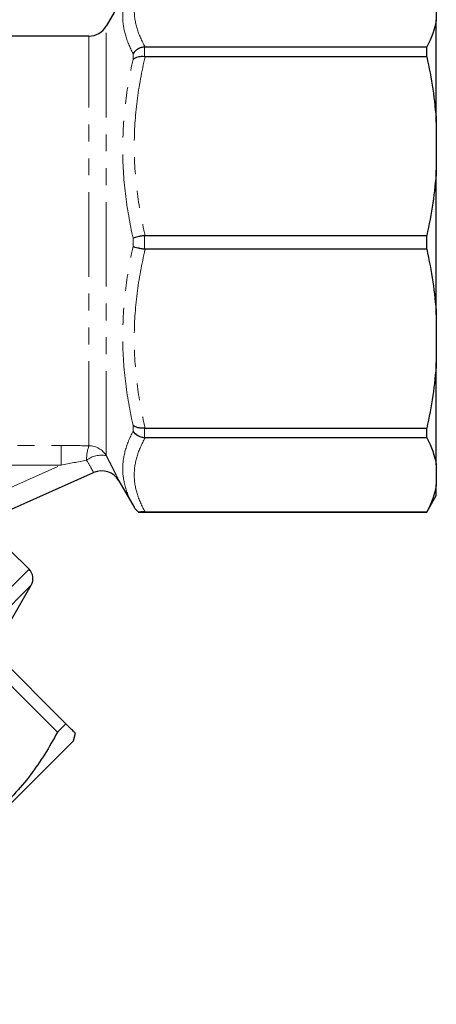
# Model space of a CAD drawing. Units: millimetres. Extents: x 119 to 287, y 86 to 281.
# Drawn here: x 256 to 287, y 164 to 238 of the extents above; entities that cross this region are included whole.
import ezdxf

# ---------------------------------------------------------------- set-up
doc = ezdxf.new("R2010")
doc.units = ezdxf.units.MM
doc.linetypes.add('PHANTOM', pattern=[12.7, 6.35, -1.27, 1.27, -1.27, 1.27, -1.27])

msp = doc.modelspace()

# ---------------------------------------------------------------- linework, layer by layer
at = {"color": 7, "linetype": 'Continuous', "lineweight": 25}
for p, q in [((264.673, 240.701), (262.652, 237.201)), ((287.461, 239.157), (287.461, 237.667)), ((287.461, 229.982), (287.461, 237.667)), ((261.353, 236.451), (249.277, 236.451)), ((265.579, 235.63), (286.74, 235.63)), ((286.74, 234.9), (286.74, 235.63)), ((286.74, 234.9), (265.579, 234.9)), ((287.461, 229.982), (287.461, 226.385)), ((287.461, 215.517), (287.461, 226.385)), ((265.579, 221.467), (286.74, 221.467)), ((286.74, 220.435), (286.74, 221.467)), ((286.74, 220.435), (265.579, 220.435)), ((287.461, 215.517), (287.461, 211.92)), ((287.461, 204.235), (287.461, 211.92)), ((265.579, 207.002), (286.74, 207.002)), ((286.74, 206.272), (286.74, 207.002)), ((286.74, 206.272), (265.579, 206.272)), ((287.461, 204.235), (287.461, 202.745)), ((255.316, 200.825), (261.701, 203.663)), ((263.61, 203.042), (264.745, 201.076)), ((287.461, 201.951), (287.461, 202.745)), ((286.74, 200.701), (287.461, 201.951)), ((265.046, 200.701), (286.74, 200.701)), ((265.579, 200.708), (286.74, 200.708)), ((286.74, 200.701), (286.74, 200.708)), ((256.853, 196.405), (255.414, 197.843)), ((254.16, 190.258), (257.012, 195.197)), ((259.622, 184.796), (253.829, 190.59)), ((253.194, 189.956), (258.988, 184.162)), ((259.622, 184.796), (258.988, 184.162)), ((260.187, 183.524), (240.388, 163.725)), ((260.187, 183.524), (260.337, 184.082))]:
    msp.add_line(p, q, dxfattribs=at)
at = {"color": 8, "linetype": 'PHANTOM', "lineweight": 18}
for p, q in [((262.652, 204.934), (262.652, 237.201)), ((261.353, 205.674), (261.353, 236.451)), ((265.539, 235.629), (265.539, 234.902)), ((264.673, 234.692), (264.673, 235.138)), ((264.673, 220.636), (264.673, 221.266)), ((265.539, 221.465), (265.539, 220.437)), ((264.673, 206.765), (264.673, 207.21)), ((265.539, 207), (265.539, 206.273)), ((248.374, 205.694), (259.257, 205.694)), ((259.257, 205.694), (259.257, 204.218)), ((259.257, 204.218), (248.374, 204.218)), ((253.209, 201.53), (259.257, 204.218)), ((256.853, 196.405), (227.508, 167.06)), ((257.012, 195.197), (228.715, 166.901))]:
    msp.add_line(p, q, dxfattribs=at)
at = {"color": 7, "linetype": 'Continuous', "lineweight": 25}
for centre, radius, start, end in [((261.353, 237.951), 1.5, 270, 330), ((262.311, 202.292), 1.5, 30, 113.96249), ((256.146, 195.697), 1, 330, 45)]:
    msp.add_arc(centre, radius, start, end, dxfattribs=at)
at = {"color": 8, "linetype": 'PHANTOM', "lineweight": 18}
for centre, radius, start, end in [((264.267, 204.641), 3.092, 160.49467, 180.88665), ((261.357, 204.17), 1.504, 30.56132, 90.15372), ((262.295, 203.112), 1.857, 78.92938, 127.0765)]:
    msp.add_arc(centre, radius, start, end, dxfattribs=at)
for points, knots in [([(265.579, 241.195), (265.319, 240.737), (265.113, 240.277), (264.833, 239.351), (264.76, 238.886), (264.759, 237.948), (264.832, 237.481), (265.112, 236.55), (265.319, 236.088), (265.579, 235.63)], [0, 0, 0, 0, 0.25, 0.25, 0.5, 0.5, 0.75, 0.75, 1, 1, 1, 1]), ([(264.673, 235.138), (264.424, 235.605), (264.227, 236.075), (263.961, 237.017), (263.893, 237.487), (263.894, 238.423), (263.963, 238.885), (264.228, 239.799), (264.424, 240.25), (264.673, 240.699)], [0, 0, 0, 0, 0.25, 0.25, 0.5, 0.5, 0.75, 0.75, 1, 1, 1, 1]), ([(264.673, 221.266), (264.424, 222.376), (264.227, 223.494), (263.961, 225.745), (263.893, 226.872), (263.894, 229.132), (263.963, 230.254), (264.228, 232.483), (264.424, 233.59), (264.673, 234.692)], [0, 0, 0, 0, 0.25, 0.25, 0.5, 0.5, 0.75, 0.75, 1, 1, 1, 1]), ([(265.579, 234.9), (265.319, 233.796), (265.113, 232.685), (264.833, 230.451), (264.76, 229.327), (264.759, 227.063), (264.832, 225.935), (265.112, 223.687), (265.319, 222.573), (265.579, 221.467)], [0, 0, 0, 0, 0.25, 0.25, 0.5, 0.5, 0.75, 0.75, 1, 1, 1, 1]), ([(264.673, 207.21), (264.424, 208.313), (264.227, 209.423), (263.961, 211.665), (263.893, 212.79), (263.894, 215.05), (263.963, 216.174), (264.228, 218.413), (264.424, 219.527), (264.673, 220.636)], [0, 0, 0, 0, 0.25, 0.25, 0.5, 0.5, 0.75, 0.75, 1, 1, 1, 1]), ([(265.579, 220.435), (265.319, 219.33), (265.113, 218.22), (264.833, 215.985), (264.76, 214.861), (264.759, 212.598), (264.832, 211.47), (265.112, 209.221), (265.319, 208.107), (265.579, 207.002)], [0, 0, 0, 0, 0.25, 0.25, 0.5, 0.5, 0.75, 0.75, 1, 1, 1, 1]), ([(264.745, 201.076), (264.48, 201.534), (264.269, 201.997), (263.979, 202.936), (263.9, 203.41), (263.887, 204.368), (263.954, 204.848), (264.219, 205.807), (264.418, 206.286), (264.673, 206.765)], [0, 0, 0, 0, 0.25, 0.25, 0.5, 0.5, 0.75, 0.75, 1, 1, 1, 1]), ([(265.579, 206.272), (265.319, 205.814), (265.113, 205.354), (264.833, 204.429), (264.76, 203.963), (264.759, 203.026), (264.832, 202.558), (265.112, 201.627), (265.319, 201.166), (265.579, 200.708)], [0, 0, 0, 0, 0.25, 0.25, 0.5, 0.5, 0.75, 0.75, 1, 1, 1, 1]), ([(262.652, 204.934), (262.723, 204.802), (262.791, 204.673), (262.922, 204.423), (262.985, 204.301), (263.103, 204.071), (263.158, 203.963), (263.26, 203.76), (263.307, 203.665), (263.434, 203.407), (263.499, 203.273), (263.588, 203.089), (263.61, 203.042), (263.61, 203.042)], [0, 0, 0, 0, 0.125, 0.125, 0.25, 0.25, 0.375, 0.375, 0.5, 0.5, 0.75, 0.75, 1, 1, 1, 1]), ([(261.701, 203.663), (261.701, 203.663), (261.69, 203.685), (261.644, 203.775), (261.61, 203.841), (261.474, 204.094), (261.341, 204.333), (261.176, 204.594)], [0, 0, 0, 0, 0.25, 0.25, 0.5, 0.5, 1, 1, 1, 1])]:
    msp.add_open_spline(points, degree=3, knots=knots, dxfattribs=at)
at = {"color": 7, "linetype": 'Continuous', "lineweight": 25}
for points in [[(287.461, 237.667), (287.354, 236.977), (287.102, 236.299), (286.74, 235.63)], [(265.579, 235.63), (265.566, 235.63), (265.552, 235.63), (265.539, 235.629)], [(265.539, 234.902), (265.552, 234.901), (265.566, 234.9), (265.579, 234.9)], [(286.74, 234.9), (287.102, 233.285), (287.355, 231.648), (287.461, 229.982)], [(287.461, 226.385), (287.354, 224.717), (287.102, 223.081), (286.74, 221.467)], [(265.579, 221.467), (265.566, 221.467), (265.552, 221.467), (265.539, 221.465)], [(265.539, 220.437), (265.552, 220.436), (265.566, 220.435), (265.579, 220.435)], [(286.74, 220.435), (287.102, 218.82), (287.355, 217.183), (287.461, 215.517)], [(287.461, 211.92), (287.354, 210.252), (287.102, 208.615), (286.74, 207.002)], [(265.579, 207.002), (265.566, 207.002), (265.552, 207.001), (265.539, 207)], [(265.539, 206.273), (265.552, 206.272), (265.566, 206.272), (265.579, 206.272)], [(286.74, 206.272), (287.102, 205.603), (287.355, 204.925), (287.461, 204.235)], [(287.461, 202.745), (287.354, 202.054), (287.102, 201.376), (286.74, 200.708)], [(264.745, 201.076), (264.829, 200.93), (264.944, 200.801), (265.083, 200.701)]]:
    msp.add_open_spline(points, degree=3, dxfattribs=at)
for points, knots in [([(265.539, 235.629), (265.45, 235.622), (265.363, 235.605), (265.193, 235.554), (265.111, 235.518), (264.886, 235.39), (264.759, 235.271), (264.673, 235.138)], [0, 0, 0, 0, 0.25, 0.25, 0.5, 0.5, 1, 1, 1, 1]), ([(265.539, 234.902), (265.45, 234.909), (265.363, 234.91), (265.193, 234.898), (265.111, 234.885), (264.886, 234.83), (264.759, 234.769), (264.673, 234.692)], [0, 0, 0, 0, 0.25, 0.25, 0.5, 0.5, 1, 1, 1, 1]), ([(265.539, 221.465), (265.45, 221.455), (265.363, 221.443), (265.193, 221.415), (265.111, 221.399), (264.886, 221.347), (264.759, 221.306), (264.673, 221.266)], [0, 0, 0, 0, 0.25, 0.25, 0.5, 0.5, 1, 1, 1, 1]), ([(265.539, 220.437), (265.45, 220.447), (265.363, 220.459), (265.193, 220.487), (265.111, 220.504), (264.886, 220.556), (264.759, 220.596), (264.673, 220.636)], [0, 0, 0, 0, 0.25, 0.25, 0.5, 0.5, 1, 1, 1, 1]), ([(265.539, 207), (265.45, 206.993), (265.363, 206.993), (265.193, 207.004), (265.111, 207.017), (264.886, 207.072), (264.759, 207.133), (264.673, 207.21)], [0, 0, 0, 0, 0.25, 0.25, 0.5, 0.5, 1, 1, 1, 1]), ([(265.539, 206.273), (265.45, 206.28), (265.363, 206.297), (265.193, 206.349), (265.111, 206.384), (264.886, 206.513), (264.759, 206.631), (264.673, 206.765)], [0, 0, 0, 0, 0.25, 0.25, 0.5, 0.5, 1, 1, 1, 1]), ([(265.579, 200.708), (265.514, 200.708), (265.451, 200.707), (265.341, 200.706), (265.294, 200.705), (265.175, 200.702), (265.123, 200.701), (265.083, 200.701)], [0, 0, 0, 0, 0.25, 0.25, 0.5, 0.5, 1, 1, 1, 1]), ([(258.988, 184.162), (258.677, 183.607), (258.054, 182.498), (256.963, 180.924), (255.729, 179.447), (254.184, 177.944), (252.291, 176.482), (250.769, 175.614), (250.004, 175.177)], [0, 0, 0, 0, 0.147043, 0.294045, 0.444541, 0.595024, 0.796429, 1, 1, 1, 1]), ([(260.331, 184.088), (260.324, 184.095), (260.308, 184.111), (260.126, 184.293), (259.883, 184.536), (259.69, 184.729), (259.622, 184.796)], [0, 0, 0, 0, 0.256224, 0.548097, 0.841662, 1, 1, 1, 1])]:
    msp.add_open_spline(points, degree=3, knots=knots, dxfattribs=at)
at = {"color": 8, "linetype": 'PHANTOM', "lineweight": 18}
for points in [[(259.257, 205.694), (259.958, 205.694), (260.657, 205.688), (261.353, 205.674)], [(261.176, 204.594), (260.536, 204.473), (259.897, 204.347), (259.257, 204.218)]]:
    msp.add_open_spline(points, degree=3, dxfattribs=at)

doc.saveas('drawing.dxf')
